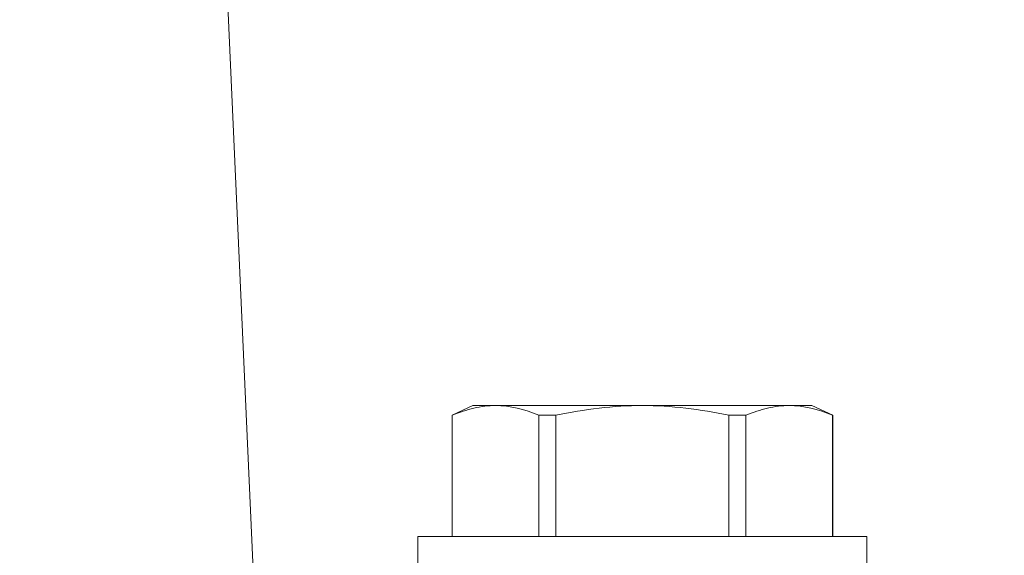
# Model space of a CAD drawing. Extents: x -33 to 68, y -10 to 56.
# Drawn here: x 52 to 53, y 18 to 18 of the extents above; entities that cross this region are included whole.
import ezdxf

# ---------------------------------------------------------------- set-up
doc = ezdxf.new("R2010")
doc.units = 0
doc.header["$MEASUREMENT"] = 0
doc.layers.get('0').update_dxf_attribs({"linetype": 'CONTINUOUS', "lineweight": 15})
doc.layers.get('DEFPOINTS').update_dxf_attribs({"linetype": 'CONTINUOUS'})
doc.layers.add('Text', color=7, linetype='CONTINUOUS')
doc.styles.add('ROMAND', font='romand.shx', dxfattribs={"oblique": 15})
doc.dimstyles.new('ROMAND', dxfattribs={"dimscale": 6, "dimtxt": 0.125, "dimasz": 0.125, "dimexe": 0.0625, "dimexo": 0.0625, "dimgap": 0.09, "dimtad": 0, "dimtih": 1, "dimtoh": 1, "dimdec": 3, "dimzin": 0, "dimdsep": 46, "dimlunit": 4, "dimtxsty": 'ROMAND', "dimcen": 0, "dimadec": 0, "dimazin": 0, "dimtfac": 1, "dimtdec": 3, "dimtofl": 0, "dimtmove": 0, "dimatfit": 3, "dimfxl": 0, "dimtolj": 1, "dimtzin": 0, "dimarcsym": 0})

# ---------------------------------------------------------------- blocks, each defined once
blk = doc.blocks.new('*D12')
at = {"layer": 'DEFPOINTS', "color": 0}
for p in [(50.11335, 23.25933), (50.36335, 23.25933)]:
    blk.add_point(p, dxfattribs=at)
at = {"layer": 'Text', "color": 0, "lineweight": -2}
blk.add_line((54.2938, 23.25933), (51.11335, 23.25933), dxfattribs=at)
at = {"layer": 'Text', "color": 0}
blk.add_solid([(51.11335, 23.38433), (51.11335, 23.13433), (50.36335, 23.25933)], dxfattribs=at)
at = {"layer": 'Text', "color": 0, "insert": (61.80928, 23.25933), "char_height": 0.75, "attachment_point": 5, "style": 'ROMAND'}
blk.add_mtext('\\A1;MOGUL OR MEDIUM 4KV\\PBASED LAMP SOCKET\\PMOUNTED TO BALLAST\\PCANISTER', dxfattribs=at)

msp = doc.modelspace()

# ---------------------------------------------------------------- linework, layer by layer
for p, q in [((51.92579, 22.35586), (52.16644, 16.97247)), ((52.32529, 18.09986), (52.30612, 18.09092)), ((52.34623, 18.09986), (52.32529, 18.09986)), ((52.48154, 18.09986), (52.34623, 18.09986)), ((52.61686, 18.09986), (52.48154, 18.09986)), ((52.63779, 18.09986), (52.61686, 18.09986)), ((52.65697, 18.09092), (52.63779, 18.09986)), ((52.30636, 18.09092), (52.30612, 18.09092)), ((52.30612, 18.09092), (52.30612, 17.97906)), ((52.30636, 18.09092), (52.30636, 17.97906)), ((52.4018, 18.09092), (52.3861, 18.09092)), ((52.3861, 17.97906), (52.3861, 18.09092)), ((52.4018, 18.09092), (52.4018, 17.97906)), ((52.57699, 18.09092), (52.56129, 18.09092)), ((52.56129, 17.97906), (52.56129, 18.09092)), ((52.57699, 18.09092), (52.57699, 17.97906)), ((52.65697, 18.09092), (52.65673, 18.09092)), ((52.65673, 17.97906), (52.65673, 18.09092)), ((52.65697, 17.97906), (52.65697, 18.09092)), ((52.68854, 17.97906), (52.27454, 17.97906)), ((52.27454, 17.97906), (52.27454, 17.94886)), ((52.68854, 17.94886), (52.68854, 17.97906))]:
    msp.add_line(p, q)
for points in [[(52.34623, 18.09986), (52.33959, 18.09986), (52.33294, 18.09906), (52.3196, 18.09598), (52.31294, 18.09372), (52.30636, 18.09092)], [(52.4018, 18.09092), (52.41498, 18.09371), (52.42831, 18.09598), (52.45491, 18.09906), (52.46822, 18.09986), (52.48154, 18.09986)], [(52.48154, 18.09986), (52.49485, 18.09986), (52.50817, 18.09906), (52.53484, 18.09598), (52.54819, 18.0937), (52.56129, 18.09092)], [(52.61686, 18.09986), (52.61023, 18.09986), (52.60357, 18.09906), (52.59023, 18.09598), (52.58358, 18.09372), (52.57699, 18.09092)]]:
    msp.add_open_spline(points, degree=3, knots=[0, 0, 0, 0, 0.5, 0.5, 1, 1, 1, 1])
for points in [[(52.3861, 18.09092), (52.37287, 18.09653), (52.35959, 18.09986), (52.34623, 18.09986)], [(52.65673, 18.09092), (52.6435, 18.09653), (52.63022, 18.09986), (52.61686, 18.09986)]]:
    msp.add_open_spline(points, degree=3)

# ---------------------------------------------------------------- dimensions: what is measured, and where the dimension line sits
at = {"layer": 'Text'}
dim = msp.add_diameter_dim_2p(p1=(50.11335, 23.25933), p2=(50.36335, 23.25933), text='MOGUL OR MEDIUM 4KV\\PBASED LAMP SOCKET\\PMOUNTED TO BALLAST\\PCANISTER', dimstyle='ROMAND', dxfattribs=at)
dim.commit()
dim.dimension.update_dxf_attribs({"geometry": '*D12', "text_midpoint": (61.80928, 23.25933), "dimtype": 163})

doc.saveas('drawing.dxf')
